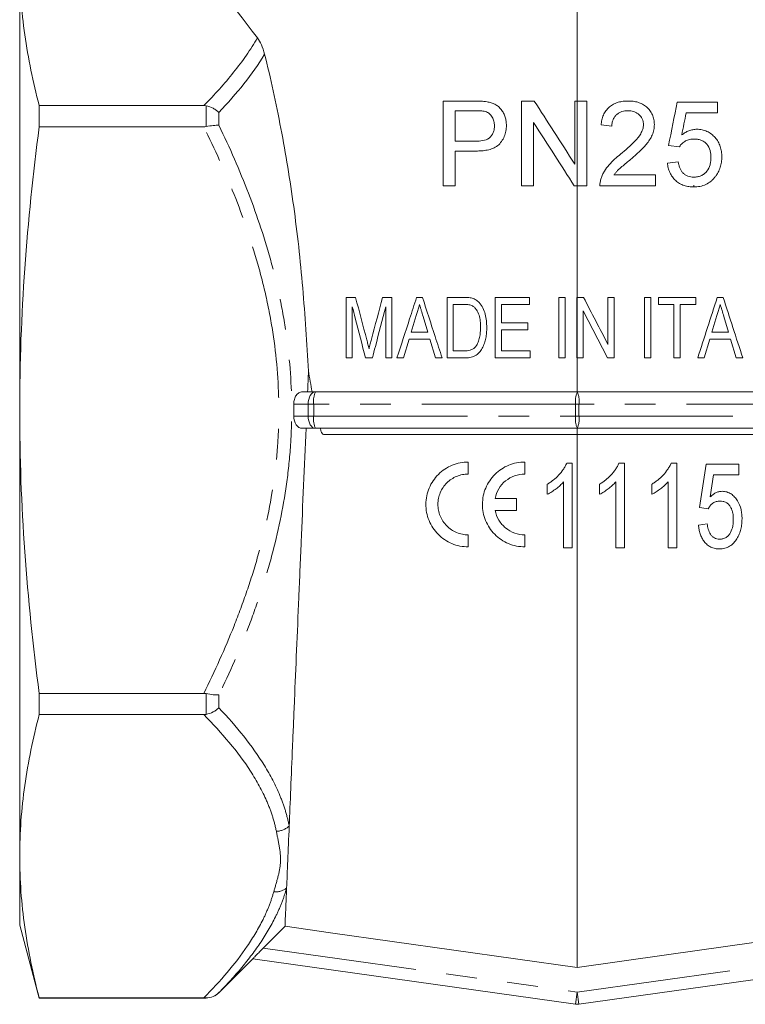
# Model space of a CAD drawing. Units: millimetres. Extents: x 180 to 227, y 87 to 283.
# Drawn here: x 180 to 210, y 156 to 197 of the extents above; entities that cross this region are included whole.
import ezdxf

# ---------------------------------------------------------------- set-up
doc = ezdxf.new("R2010")
doc.units = ezdxf.units.MM
doc.linetypes.add('PHANTOM', pattern=[12.7, 6.35, -1.27, 1.27, -1.27, 1.27, -1.27])

msp = doc.modelspace()

# ---------------------------------------------------------------- linework, layer by layer
at = {"color": 7, "linetype": 'Continuous', "lineweight": 15}
for p, q in [((180.409, 180.625), (180.409, 199.028)), ((197.883, 193.375), (199.169, 193.375)), ((201.114, 193.375), (201.635, 193.375)), ((203.312, 193.375), (203.409, 193.375)), ((203.409, 193.375), (203.806, 193.375)), ((207.53, 193.331), (209.19, 193.331)), ((209.19, 193.331), (209.19, 192.882)), ((181.213, 193.187), (181.213, 192.309)), ((188.003, 193.187), (181.213, 193.187)), ((199.212, 192.972), (198.376, 192.972)), ((209.19, 192.882), (207.897, 192.882)), ((181.213, 192.309), (188.003, 192.309)), ((204.838, 192.343), (204.389, 192.388)), ((198.376, 191.715), (199.221, 191.715)), ((199.234, 191.311), (198.376, 191.311)), ((207.62, 191.491), (207.171, 191.536)), ((207.126, 190.818), (207.575, 190.863)), ((204.921, 190.324), (206.633, 190.324)), ((206.633, 190.324), (206.633, 189.875)), ((198.376, 189.875), (197.883, 189.875)), ((201.607, 189.875), (201.114, 189.875)), ((203.409, 189.875), (203.284, 189.875)), ((203.806, 189.875), (203.409, 189.875)), ((206.633, 189.875), (204.344, 189.875)), ((208.221, 189.898), (208.217, 189.843)), ((193.872, 185.276), (194.265, 185.276)), ((195.376, 185.276), (195.763, 185.276)), ((196.781, 185.276), (197.022, 185.276)), ((198.039, 185.276), (198.72, 185.276)), ((200.026, 185.276), (201.437, 185.276)), ((201.437, 185.276), (201.437, 184.988)), ((202.654, 185.276), (202.911, 185.276)), ((203.392, 185.276), (203.409, 185.276)), ((203.409, 185.276), (203.665, 185.276)), ((204.674, 185.276), (204.93, 185.276)), ((206.18, 185.276), (206.437, 185.276)), ((206.757, 184.988), (206.757, 185.276)), ((206.757, 185.276), (208.296, 185.276)), ((208.296, 185.276), (208.296, 184.988)), ((209.184, 185.276), (209.426, 185.276)), ((198.718, 184.988), (198.296, 184.988)), ((201.437, 184.988), (200.283, 184.988)), ((200.283, 184.988), (200.283, 184.219)), ((207.398, 184.988), (206.757, 184.988)), ((208.296, 184.988), (207.654, 184.988)), ((196.763, 184.523), (196.558, 183.834)), ((197.244, 183.834), (197.049, 184.49)), ((204.657, 182.776), (203.648, 184.715)), ((209.167, 184.523), (208.962, 183.834)), ((209.648, 183.834), (209.453, 184.49)), ((200.283, 184.219), (201.372, 184.219)), ((201.372, 184.219), (201.372, 183.93)), ((196.558, 183.834), (197.244, 183.834)), ((201.372, 183.93), (200.283, 183.93)), ((200.283, 183.93), (200.283, 183.065)), ((208.962, 183.834), (209.648, 183.834)), ((196.473, 183.545), (196.244, 182.776)), ((197.33, 183.545), (196.473, 183.545)), ((197.558, 182.776), (197.33, 183.545)), ((208.876, 183.545), (208.648, 182.776)), ((209.734, 183.545), (208.876, 183.545)), ((209.962, 182.776), (209.734, 183.545)), ((194.129, 182.776), (193.872, 182.776)), ((194.957, 182.776), (194.675, 182.776)), ((195.763, 182.776), (195.507, 182.776)), ((196.244, 182.776), (195.971, 182.776)), ((197.832, 182.776), (197.558, 182.776)), ((198.753, 182.776), (198.039, 182.776)), ((198.296, 183.065), (198.725, 183.065)), ((201.469, 182.776), (200.026, 182.776)), ((200.283, 183.065), (201.469, 183.065)), ((201.469, 183.065), (201.469, 182.776)), ((202.911, 182.776), (202.654, 182.776)), ((203.409, 182.776), (203.392, 182.776)), ((203.409, 181.375), (203.409, 182.776)), ((203.648, 182.776), (203.409, 182.776)), ((204.93, 182.776), (204.657, 182.776)), ((206.437, 182.776), (206.18, 182.776)), ((207.654, 182.776), (207.398, 182.776)), ((208.648, 182.776), (208.375, 182.776)), ((210.236, 182.776), (209.962, 182.776)), ((192.064, 181.375), (192.606, 181.375)), ((192.606, 181.375), (203.409, 181.375)), ((203.409, 181.375), (214.191, 181.375)), ((180.409, 162.222), (180.409, 180.625)), ((192.606, 179.875), (192.064, 179.875)), ((203.409, 179.875), (192.606, 179.875)), ((192.934, 179.625), (203.409, 179.625)), ((214.191, 179.875), (203.409, 179.875)), ((203.409, 179.625), (203.409, 179.875)), ((203.409, 179.625), (213.884, 179.625)), ((203.409, 157.638), (203.409, 179.625)), ((198.914, 177.988), (198.914, 178.484)), ((201.247, 177.988), (201.247, 178.484)), ((202.973, 178.442), (203.204, 178.442)), ((203.204, 178.442), (203.204, 174.942)), ((205.127, 178.442), (205.358, 178.442)), ((205.358, 178.442), (205.358, 174.942)), ((207.28, 178.442), (207.512, 178.442)), ((207.512, 178.442), (207.512, 174.942)), ((208.454, 176.603), (208.723, 178.397)), ((208.723, 178.397), (210.07, 178.397)), ((210.07, 178.397), (210.07, 177.949)), ((209.021, 177.949), (208.889, 177.042)), ((210.07, 177.949), (209.021, 177.949)), ((202.172, 177.154), (202.172, 177.567)), ((202.845, 174.942), (202.845, 177.67)), ((204.326, 177.154), (204.326, 177.567)), ((204.999, 174.942), (204.999, 177.67)), ((206.48, 177.154), (206.48, 177.567)), ((207.153, 174.942), (207.153, 177.67)), ((200.9, 176.982), (200.018, 176.982)), ((200.9, 176.486), (200.9, 176.982)), ((200.018, 176.486), (200.9, 176.486)), ((208.409, 175.885), (208.768, 175.929)), ((198.914, 174.984), (198.914, 175.48)), ((201.247, 174.984), (201.247, 175.48)), ((203.204, 174.942), (202.845, 174.942)), ((205.358, 174.942), (204.999, 174.942)), ((207.512, 174.942), (207.153, 174.942)), ((181.213, 168.942), (181.213, 168.064)), ((188.003, 168.942), (181.213, 168.942)), ((181.213, 168.064), (188.003, 168.064)), ((180.409, 159.375), (180.409, 162.222)), ((180.409, 159.375), (181.213, 156.375)), ((191.354, 159.333), (190.457, 158.436)), ((188.629, 156.595), (190.025, 157.991)), ((203.34, 156.12), (190.024, 157.992)), ((216.794, 157.992), (203.479, 156.12)), ((188.003, 156.381), (181.213, 156.381)), ((181.213, 156.381), (181.213, 156.375)), ((181.213, 156.375), (188.099, 156.375))]:
    msp.add_line(p, q, dxfattribs=at)
at = {"color": 8, "linetype": 'PHANTOM', "lineweight": 0}
for p, q in [((188.099, 192.319), (188.099, 193.177)), ((188.629, 192.905), (188.629, 192.374)), ((192.307, 180.875), (191.714, 180.875)), ((192.307, 180.375), (192.307, 180.875)), ((192.307, 180.875), (192.536, 180.875)), ((203.34, 180.875), (192.536, 180.875)), ((192.536, 180.875), (192.536, 180.375)), ((203.34, 180.375), (203.34, 180.875)), ((203.34, 180.875), (203.479, 180.875)), ((203.479, 180.875), (203.479, 180.375)), ((214.261, 180.875), (203.479, 180.875)), ((191.714, 180.375), (192.307, 180.375)), ((192.536, 180.375), (192.307, 180.375)), ((192.536, 180.375), (203.34, 180.375)), ((203.479, 180.375), (203.34, 180.375)), ((203.479, 180.375), (214.261, 180.375)), ((188.099, 168.074), (188.099, 168.932)), ((188.629, 168.877), (188.629, 168.345)), ((190.457, 158.436), (203.409, 156.616)), ((203.409, 156.616), (216.362, 158.436)), ((188.099, 156.375), (188.099, 156.38)), ((188.629, 156.597), (188.629, 156.595)), ((203.409, 156.616), (203.34, 156.12)), ((203.479, 156.12), (203.409, 156.616))]:
    msp.add_line(p, q, dxfattribs=at)
at = {"color": 8, "linetype": 'PHANTOM', "lineweight": 0, "flags": 128}
for points in [[(192.606, 181.375), (192.548, 181.366), (192.491, 181.337), (192.44, 181.291), (192.394, 181.229), (192.357, 181.153), (192.329, 181.067), (192.312, 180.973), (192.307, 180.875)], [(192.307, 180.375), (192.312, 180.278), (192.329, 180.184), (192.357, 180.098), (192.394, 180.022), (192.44, 179.96), (192.491, 179.913), (192.548, 179.885), (192.606, 179.875)]]:
    msp.add_lwpolyline(points, dxfattribs=at)
at = {"color": 7, "linetype": 'Continuous', "lineweight": 15, "flags": 128}
for points in [[(203.409, 157.638), (193.232, 159.069), (191.354, 159.333)], [(215.464, 159.333), (207.088, 158.155), (203.409, 157.638)]]:
    msp.add_lwpolyline(points, dxfattribs=at)
at = {"color": 8, "linetype": 'PHANTOM', "lineweight": 0}
for centre, radius, start, end in [((193.487, 180.998), 0.958, 156.8041, 187.3496), ((204.29, 180.998), 0.958, 156.8041, 187.3496), ((202.529, 180.998), 0.958, 352.6504, 23.1959), ((193.487, 180.253), 0.958, 172.6504, 203.1959), ((204.29, 180.253), 0.958, 172.6504, 203.1959), ((202.529, 180.253), 0.958, 336.8041, 7.3496), ((190.958, 164.095), 0.845, 272.5809, 312.2977), ((190.956, 161.501), 0.751, 264.9048, 308.1309)]:
    msp.add_arc(centre, radius, start, end, dxfattribs=at)
at = {"color": 7, "linetype": 'Continuous', "lineweight": 15}
for centre, radius, start, end in [((188.099, 157.125), 0.75, 270, 315), ((203.409, 156.616), 0.5, 262, 278)]:
    msp.add_arc(centre, radius, start, end, dxfattribs=at)
for points in [[(183.643, 204.73), (185.815, 201.81), (188.002, 198.893), (190.212, 195.981)], [(203.409, 193.375), (203.409, 195.972), (203.409, 198.568), (203.409, 201.165)], [(203.409, 189.875), (203.409, 191.042), (203.409, 192.209), (203.409, 193.375)], [(203.806, 193.375), (203.806, 192.209), (203.806, 191.042), (203.806, 189.875)], [(207.171, 191.536), (207.291, 192.134), (207.411, 192.732), (207.53, 193.331)], [(188.099, 193.177), (188.067, 193.184), (188.035, 193.187), (188.003, 193.187)], [(198.376, 192.972), (198.376, 192.553), (198.376, 192.134), (198.376, 191.715)], [(207.897, 192.882), (207.838, 192.58), (207.778, 192.277), (207.719, 191.975)], [(188.003, 192.309), (188.035, 192.309), (188.067, 192.312), (188.099, 192.319)], [(198.376, 191.311), (198.376, 190.833), (198.376, 190.354), (198.376, 189.875)], [(203.409, 185.276), (203.409, 186.809), (203.409, 188.342), (203.409, 189.875)], [(194.265, 185.276), (194.418, 184.691), (194.572, 184.107), (194.725, 183.522)], [(194.92, 183.552), (195.072, 184.127), (195.224, 184.701), (195.376, 185.276)], [(203.409, 182.776), (203.409, 183.61), (203.409, 184.443), (203.409, 185.276)], [(203.665, 185.276), (204.001, 184.63), (204.338, 183.984), (204.674, 183.338)], [(204.674, 183.338), (204.674, 183.984), (204.674, 184.63), (204.674, 185.276)], [(204.93, 185.276), (204.93, 184.443), (204.93, 183.61), (204.93, 182.776)], [(206.18, 182.776), (206.18, 183.61), (206.18, 184.443), (206.18, 185.276)], [(206.437, 185.276), (206.437, 184.443), (206.437, 183.61), (206.437, 182.776)], [(208.375, 182.776), (208.645, 183.61), (208.915, 184.443), (209.184, 185.276)], [(209.426, 185.276), (209.696, 184.443), (209.966, 183.61), (210.236, 182.776)], [(207.398, 182.776), (207.398, 183.513), (207.398, 184.251), (207.398, 184.988)], [(207.654, 184.988), (207.654, 184.251), (207.654, 183.513), (207.654, 182.776)], [(203.648, 184.715), (203.648, 184.069), (203.648, 183.422), (203.648, 182.776)], [(192.321, 182.236), (192.367, 181.95), (192.416, 181.663), (192.471, 181.375)], [(191.714, 180.875), (191.715, 180.709), (191.715, 180.542), (191.714, 180.375)], [(208.813, 176.558), (208.693, 176.573), (208.574, 176.588), (208.454, 176.603)], [(188.099, 168.932), (188.067, 168.939), (188.035, 168.942), (188.003, 168.942)], [(188.003, 168.064), (188.035, 168.064), (188.067, 168.067), (188.099, 168.074)], [(188.099, 156.38), (188.067, 156.381), (188.035, 156.381), (188.003, 156.381)]]:
    msp.add_open_spline(points, degree=3, dxfattribs=at)
for points, knots in [([(180.409, 199.028), (180.409, 198.055), (180.482, 197.081), (180.759, 195.134), (180.962, 194.16), (181.213, 193.187)], [0, 0, 0, 0, 0.5, 0.5, 1, 1, 1, 1]), ([(190.212, 195.981), (190.272, 195.901), (190.328, 195.804), (190.43, 195.579), (190.476, 195.449), (190.513, 195.302)], [0, 0, 0, 0, 0.5, 0.5, 1, 1, 1, 1]), ([(190.513, 195.302), (190.635, 194.809), (190.753, 194.307), (190.978, 193.282), (191.084, 192.764), (191.385, 191.192), (191.56, 190.121), (191.786, 188.478), (191.855, 187.925), (191.979, 186.805), (192.035, 186.238), (192.132, 185.099), (192.171, 184.529), (192.253, 183.385), (192.292, 182.811), (192.321, 182.236)], [0, 0, 0, 0, 0.125, 0.125, 0.25, 0.25, 0.5, 0.5, 0.625, 0.625, 0.75, 0.75, 0.875, 0.875, 1, 1, 1, 1]), ([(197.883, 189.875), (197.883, 190.374), (197.883, 190.873), (197.883, 191.371), (197.883, 192.039), (197.883, 192.707), (197.883, 193.375)], [0, 0, 0, 0, 0.002993283, 0.002993283, 0.002993283, 0.007002566, 0.007002566, 0.007002566, 0.007002566]), ([(199.169, 193.375), (199.255, 193.375), (199.342, 193.374), (199.472, 193.367), (199.515, 193.365), (199.602, 193.356), (199.645, 193.349), (199.687, 193.342)], [0, 0, 0, 0, 0.5, 0.5, 0.75, 0.75, 1, 1, 1, 1]), ([(199.687, 193.342), (199.744, 193.332), (199.8, 193.32), (199.908, 193.286), (199.961, 193.265), (200.063, 193.212), (200.112, 193.18), (200.2, 193.107), (200.24, 193.065), (200.311, 192.973), (200.341, 192.924), (200.394, 192.821), (200.417, 192.767), (200.452, 192.657), (200.465, 192.601), (200.482, 192.486), (200.484, 192.427), (200.485, 192.369)], [0, 0, 0, 0, 0.125, 0.125, 0.25, 0.25, 0.375, 0.375, 0.5, 0.5, 0.625, 0.625, 0.75, 0.75, 0.875, 0.875, 1, 1, 1, 1]), ([(201.114, 189.875), (201.114, 190.374), (201.114, 190.873), (201.114, 191.371), (201.114, 192.039), (201.114, 192.707), (201.114, 193.375)], [0, 0, 0, 0, 0.002993283, 0.002993283, 0.002993283, 0.007002566, 0.007002566, 0.007002566, 0.007002566]), ([(201.635, 193.375), (201.904, 192.956), (202.174, 192.537), (202.443, 192.118), (202.733, 191.666), (203.022, 191.215), (203.312, 190.764)], [0, 0, 0, 0, 0.002993283, 0.002993283, 0.002993283, 0.006216392, 0.006216392, 0.006216392, 0.006216392]), ([(203.312, 190.764), (203.312, 191.262), (203.312, 191.761), (203.312, 192.26), (203.312, 192.632), (203.312, 193.004), (203.312, 193.375)], [0, 0, 0, 0, 0.002993283, 0.002993283, 0.002993283, 0.005225241, 0.005225241, 0.005225241, 0.005225241]), ([(204.389, 192.388), (204.397, 192.458), (204.406, 192.527), (204.438, 192.662), (204.459, 192.728), (204.514, 192.857), (204.549, 192.918), (204.631, 193.031), (204.68, 193.083), (204.839, 193.219), (204.966, 193.283), (205.165, 193.341), (205.233, 193.354), (205.372, 193.371), (205.441, 193.374), (205.511, 193.375)], [0, 0, 0, 0, 0.125, 0.125, 0.25, 0.25, 0.375, 0.375, 0.5, 0.5, 0.75, 0.75, 0.875, 0.875, 1, 1, 1, 1]), ([(205.511, 193.375), (205.579, 193.374), (205.646, 193.372), (205.778, 193.354), (205.844, 193.341), (205.973, 193.302), (206.036, 193.276), (206.155, 193.212), (206.211, 193.175), (206.314, 193.085), (206.361, 193.036), (206.443, 192.928), (206.478, 192.869), (206.535, 192.745), (206.555, 192.68), (206.575, 192.58), (206.58, 192.546), (206.587, 192.478), (206.587, 192.444), (206.588, 192.409)], [0, 0, 0, 0, 0.125, 0.125, 0.25, 0.25, 0.375, 0.375, 0.5, 0.5, 0.625, 0.625, 0.75, 0.75, 0.875, 0.875, 0.9375, 0.9375, 1, 1, 1, 1]), ([(188.099, 193.177), (188.199, 193.156), (188.297, 193.12), (188.433, 193.05), (188.476, 193.025), (188.556, 192.968), (188.595, 192.937), (188.629, 192.905)], [0, 0, 0, 0, 0.5, 0.5, 0.75, 0.75, 1, 1, 1, 1]), ([(199.615, 192.941), (199.549, 192.957), (199.482, 192.963), (199.347, 192.971), (199.28, 192.971), (199.212, 192.972)], [0, 0, 0, 0, 0.5, 0.5, 1, 1, 1, 1]), ([(199.992, 192.355), (199.991, 192.387), (199.99, 192.418), (199.984, 192.48), (199.978, 192.51), (199.956, 192.601), (199.933, 192.66), (199.868, 192.767), (199.828, 192.815), (199.756, 192.874), (199.73, 192.892), (199.674, 192.92), (199.645, 192.931), (199.615, 192.941)], [0, 0, 0, 0, 0.125, 0.125, 0.25, 0.25, 0.5, 0.5, 0.75, 0.75, 0.875, 0.875, 1, 1, 1, 1]), ([(205.501, 192.972), (205.459, 192.971), (205.416, 192.969), (205.332, 192.958), (205.291, 192.949), (205.21, 192.924), (205.17, 192.907), (205.095, 192.865), (205.06, 192.84), (204.995, 192.782), (204.966, 192.75), (204.917, 192.679), (204.898, 192.64), (204.867, 192.559), (204.855, 192.517), (204.841, 192.431), (204.839, 192.387), (204.838, 192.343)], [0, 0, 0, 0, 0.125, 0.125, 0.25, 0.25, 0.375, 0.375, 0.5, 0.5, 0.625, 0.625, 0.75, 0.75, 0.875, 0.875, 1, 1, 1, 1]), ([(206.139, 192.405), (206.139, 192.425), (206.138, 192.445), (206.134, 192.485), (206.131, 192.504), (206.119, 192.562), (206.107, 192.601), (206.056, 192.709), (206.004, 192.772), (205.914, 192.85), (205.881, 192.872), (205.811, 192.911), (205.775, 192.927), (205.699, 192.95), (205.66, 192.958), (205.581, 192.969), (205.541, 192.971), (205.501, 192.972)], [0, 0, 0, 0, 0.0625, 0.0625, 0.125, 0.125, 0.25, 0.25, 0.5, 0.5, 0.625, 0.625, 0.75, 0.75, 0.875, 0.875, 1, 1, 1, 1]), ([(180.409, 180.625), (180.409, 182.577), (180.483, 184.526), (180.759, 188.42), (180.962, 190.365), (181.213, 192.309)], [0, 0, 0, 0, 0.5, 0.5, 1, 1, 1, 1]), ([(188.099, 192.319), (188.199, 192.341), (188.297, 192.356), (188.433, 192.37), (188.476, 192.373), (188.556, 192.376), (188.595, 192.376), (188.629, 192.374)], [0, 0, 0, 0, 0.5, 0.5, 0.75, 0.75, 1, 1, 1, 1]), ([(199.221, 191.715), (199.316, 191.717), (199.412, 191.721), (199.599, 191.758), (199.693, 191.789), (199.849, 191.902), (199.907, 191.983), (199.96, 192.117), (199.973, 192.164), (199.988, 192.259), (199.991, 192.307), (199.992, 192.355)], [0, 0, 0, 0, 0.25, 0.25, 0.5, 0.5, 0.75, 0.75, 0.875, 0.875, 1, 1, 1, 1]), ([(200.485, 192.369), (200.485, 192.33), (200.484, 192.291), (200.477, 192.213), (200.472, 192.174), (200.451, 192.059), (200.428, 191.982), (200.368, 191.838), (200.329, 191.77), (200.238, 191.642), (200.187, 191.583), (200.064, 191.486), (199.994, 191.449), (199.85, 191.391), (199.774, 191.369), (199.621, 191.337), (199.544, 191.327), (199.39, 191.314), (199.312, 191.313), (199.234, 191.311)], [0, 0, 0, 0, 0.0625, 0.0625, 0.125, 0.125, 0.25, 0.25, 0.375, 0.375, 0.5, 0.5, 0.625, 0.625, 0.75, 0.75, 0.875, 0.875, 1, 1, 1, 1]), ([(203.284, 189.875), (203.015, 190.295), (202.746, 190.714), (202.477, 191.133), (202.187, 191.584), (201.897, 192.036), (201.607, 192.487)], [0, 0, 0, 0, 0.002993283, 0.002993283, 0.002993283, 0.00621627, 0.00621627, 0.00621627, 0.00621627]), ([(201.607, 192.487), (201.607, 191.988), (201.607, 191.49), (201.607, 190.991), (201.607, 190.619), (201.607, 190.247), (201.607, 189.875)], [0, 0, 0, 0, 0.002993283, 0.002993283, 0.002993283, 0.005225304, 0.005225304, 0.005225304, 0.005225304]), ([(205.198, 191.184), (205.4, 191.354), (205.599, 191.527), (205.873, 191.814), (205.96, 191.913), (206.059, 192.084), (206.088, 192.145), (206.118, 192.24), (206.125, 192.272), (206.137, 192.338), (206.138, 192.372), (206.139, 192.405)], [0, 0, 0, 0, 0.5, 0.5, 0.75, 0.75, 0.875, 0.875, 0.9375, 0.9375, 1, 1, 1, 1]), ([(206.588, 192.409), (206.587, 192.372), (206.586, 192.334), (206.579, 192.26), (206.573, 192.223), (206.549, 192.114), (206.527, 192.042), (206.44, 191.834), (206.356, 191.709), (206.215, 191.535), (206.165, 191.479), (206.061, 191.373), (206.007, 191.321), (205.898, 191.219), (205.843, 191.169), (205.73, 191.07), (205.674, 191.022), (205.617, 190.973)], [0, 0, 0, 0, 0.0625, 0.0625, 0.125, 0.125, 0.25, 0.25, 0.5, 0.5, 0.625, 0.625, 0.75, 0.75, 0.875, 0.875, 1, 1, 1, 1]), ([(207.719, 191.975), (207.764, 192.009), (207.81, 192.043), (207.908, 192.1), (207.959, 192.125), (208.065, 192.167), (208.119, 192.182), (208.202, 192.198), (208.23, 192.202), (208.286, 192.207), (208.315, 192.208), (208.343, 192.209)], [0, 0, 0, 0, 0.25, 0.25, 0.5, 0.5, 0.75, 0.75, 0.875, 0.875, 1, 1, 1, 1]), ([(208.343, 192.209), (208.379, 192.208), (208.414, 192.207), (208.485, 192.201), (208.52, 192.195), (208.624, 192.174), (208.693, 192.152), (208.822, 192.093), (208.882, 192.056), (208.995, 191.97), (209.047, 191.921), (209.141, 191.814), (209.184, 191.756), (209.255, 191.632), (209.284, 191.567), (209.328, 191.431), (209.345, 191.361), (209.366, 191.219), (209.368, 191.147), (209.37, 191.076)], [0, 0, 0, 0, 0.0625, 0.0625, 0.125, 0.125, 0.25, 0.25, 0.375, 0.375, 0.5, 0.5, 0.625, 0.625, 0.75, 0.75, 0.875, 0.875, 1, 1, 1, 1]), ([(208.219, 191.805), (208.16, 191.803), (208.101, 191.8), (207.987, 191.777), (207.93, 191.758), (207.826, 191.702), (207.779, 191.667), (207.712, 191.607), (207.692, 191.586), (207.654, 191.54), (207.637, 191.515), (207.62, 191.491)], [0, 0, 0, 0, 0.25, 0.25, 0.5, 0.5, 0.75, 0.75, 0.875, 0.875, 1, 1, 1, 1]), ([(208.921, 191.049), (208.92, 191.098), (208.919, 191.148), (208.907, 191.244), (208.897, 191.292), (208.857, 191.434), (208.81, 191.524), (208.715, 191.636), (208.678, 191.668), (208.597, 191.722), (208.553, 191.745), (208.461, 191.777), (208.413, 191.788), (208.316, 191.802), (208.268, 191.804), (208.219, 191.805)], [0, 0, 0, 0, 0.125, 0.125, 0.25, 0.25, 0.5, 0.5, 0.625, 0.625, 0.75, 0.75, 0.875, 0.875, 1, 1, 1, 1]), ([(204.391, 190.187), (204.41, 190.238), (204.429, 190.289), (204.474, 190.387), (204.5, 190.434), (204.583, 190.573), (204.647, 190.66), (204.79, 190.825), (204.868, 190.901), (205.029, 191.048), (205.113, 191.117), (205.198, 191.184)], [0, 0, 0, 0, 0.125, 0.125, 0.25, 0.25, 0.5, 0.5, 0.75, 0.75, 1, 1, 1, 1]), ([(205.617, 190.973), (205.555, 190.923), (205.494, 190.873), (205.372, 190.77), (205.31, 190.72), (205.19, 190.616), (205.129, 190.564), (205.045, 190.479), (205.018, 190.45), (204.968, 190.388), (204.944, 190.356), (204.921, 190.324)], [0, 0, 0, 0, 0.25, 0.25, 0.5, 0.5, 0.75, 0.75, 0.875, 0.875, 1, 1, 1, 1]), ([(208.217, 190.234), (208.267, 190.236), (208.317, 190.238), (208.416, 190.256), (208.465, 190.271), (208.558, 190.311), (208.601, 190.337), (208.682, 190.4), (208.717, 190.436), (208.811, 190.556), (208.856, 190.649), (208.897, 190.797), (208.906, 190.847), (208.919, 190.947), (208.92, 190.998), (208.921, 191.049)], [0, 0, 0, 0, 0.125, 0.125, 0.25, 0.25, 0.375, 0.375, 0.5, 0.5, 0.75, 0.75, 0.875, 0.875, 1, 1, 1, 1]), ([(209.37, 191.076), (209.368, 191.002), (209.365, 190.929), (209.344, 190.783), (209.328, 190.711), (209.283, 190.57), (209.254, 190.503), (209.204, 190.407), (209.186, 190.375), (209.146, 190.314), (209.124, 190.285), (209.102, 190.255)], [0, 0, 0, 0, 0.25, 0.25, 0.5, 0.5, 0.75, 0.75, 0.875, 0.875, 1, 1, 1, 1]), ([(208.214, 189.831), (208.146, 189.832), (208.079, 189.835), (207.946, 189.854), (207.881, 189.869), (207.753, 189.911), (207.69, 189.939), (207.573, 190.008), (207.518, 190.047), (207.417, 190.139), (207.371, 190.19), (207.291, 190.299), (207.256, 190.359), (207.199, 190.483), (207.177, 190.548), (207.152, 190.648), (207.145, 190.681), (207.134, 190.749), (207.13, 190.783), (207.126, 190.818)], [0, 0, 0, 0, 0.125, 0.125, 0.25, 0.25, 0.375, 0.375, 0.5, 0.5, 0.625, 0.625, 0.75, 0.75, 0.875, 0.875, 0.9375, 0.9375, 1, 1, 1, 1]), ([(207.575, 190.863), (207.582, 190.821), (207.59, 190.78), (207.61, 190.7), (207.622, 190.661), (207.652, 190.584), (207.671, 190.546), (207.714, 190.474), (207.739, 190.442), (207.795, 190.38), (207.827, 190.353), (207.896, 190.308), (207.933, 190.289), (208.011, 190.26), (208.051, 190.25), (208.133, 190.237), (208.175, 190.236), (208.217, 190.234)], [0, 0, 0, 0, 0.125, 0.125, 0.25, 0.25, 0.375, 0.375, 0.5, 0.5, 0.625, 0.625, 0.75, 0.75, 0.875, 0.875, 1, 1, 1, 1]), ([(204.344, 189.875), (204.344, 189.902), (204.344, 189.928), (204.347, 189.981), (204.35, 190.007), (204.358, 190.059), (204.363, 190.085), (204.375, 190.136), (204.383, 190.162), (204.391, 190.187)], [0, 0, 0, 0, 0.25, 0.25, 0.5, 0.5, 0.75, 0.75, 1, 1, 1, 1]), ([(209.102, 190.255), (209.075, 190.222), (209.048, 190.189), (208.99, 190.126), (208.959, 190.098), (208.86, 190.016), (208.787, 189.97), (208.633, 189.897), (208.553, 189.872), (208.427, 189.846), (208.384, 189.84), (208.299, 189.832), (208.257, 189.831), (208.214, 189.831)], [0, 0, 0, 0, 0.125, 0.125, 0.25, 0.25, 0.5, 0.5, 0.75, 0.75, 0.875, 0.875, 1, 1, 1, 1]), ([(193.872, 182.776), (193.872, 183.342), (193.872, 183.907), (193.872, 184.472), (193.872, 184.74), (193.872, 185.008), (193.872, 185.276)], [0, 0, 0, 0, 0.003393283, 0.003393283, 0.003393283, 0.0050022, 0.0050022, 0.0050022, 0.0050022]), ([(195.763, 185.276), (195.763, 184.711), (195.763, 184.146), (195.763, 183.58), (195.763, 183.312), (195.763, 183.044), (195.763, 182.776)], [0, 0, 0, 0, 0.003393283, 0.003393283, 0.003393283, 0.0050022, 0.0050022, 0.0050022, 0.0050022]), ([(195.971, 182.776), (196.145, 183.313), (196.318, 183.85), (196.492, 184.386), (196.588, 184.683), (196.684, 184.98), (196.781, 185.276)], [0, 0, 0, 0, 0.003393283, 0.003393283, 0.003393283, 0.005269195, 0.005269195, 0.005269195, 0.005269195]), ([(197.022, 185.276), (197.197, 184.738), (197.371, 184.2), (197.545, 183.662), (197.641, 183.367), (197.737, 183.072), (197.832, 182.776)], [0, 0, 0, 0, 0.003393283, 0.003393283, 0.003393283, 0.005256364, 0.005256364, 0.005256364, 0.005256364]), ([(198.039, 182.776), (198.039, 183.342), (198.039, 183.907), (198.039, 184.472), (198.039, 184.74), (198.039, 185.008), (198.039, 185.276)], [0, 0, 0, 0, 0.003393283, 0.003393283, 0.003393283, 0.0050022, 0.0050022, 0.0050022, 0.0050022]), ([(198.72, 185.276), (198.779, 185.276), (198.838, 185.275), (198.927, 185.267), (198.956, 185.264), (199.015, 185.255), (199.044, 185.248), (199.072, 185.24)], [0, 0, 0, 0, 0.5, 0.5, 0.75, 0.75, 1, 1, 1, 1]), ([(199.072, 185.24), (199.1, 185.231), (199.127, 185.222), (199.18, 185.2), (199.205, 185.186), (199.254, 185.156), (199.277, 185.139), (199.321, 185.102), (199.342, 185.082), (199.362, 185.061)], [0, 0, 0, 0, 0.25, 0.25, 0.5, 0.5, 0.75, 0.75, 1, 1, 1, 1]), ([(200.026, 182.776), (200.026, 183.342), (200.026, 183.907), (200.026, 184.472), (200.026, 184.74), (200.026, 185.008), (200.026, 185.276)], [0, 0, 0, 0, 0.003393283, 0.003393283, 0.003393283, 0.0050022, 0.0050022, 0.0050022, 0.0050022]), ([(202.654, 182.776), (202.654, 183.342), (202.654, 183.907), (202.654, 184.472), (202.654, 184.74), (202.654, 185.008), (202.654, 185.276)], [0, 0, 0, 0, 0.003393283, 0.003393283, 0.003393283, 0.0050022, 0.0050022, 0.0050022, 0.0050022]), ([(202.911, 185.276), (202.911, 184.711), (202.911, 184.146), (202.911, 183.58), (202.911, 183.312), (202.911, 183.044), (202.911, 182.776)], [0, 0, 0, 0, 0.003393283, 0.003393283, 0.003393283, 0.0050022, 0.0050022, 0.0050022, 0.0050022]), ([(203.392, 182.776), (203.392, 183.342), (203.392, 183.907), (203.392, 184.472), (203.392, 184.74), (203.392, 185.008), (203.392, 185.276)], [0, 0, 0, 0, 0.003393283, 0.003393283, 0.003393283, 0.0050022, 0.0050022, 0.0050022, 0.0050022]), ([(194.675, 182.776), (194.533, 183.324), (194.392, 183.871), (194.251, 184.419), (194.21, 184.577), (194.169, 184.734), (194.129, 184.892)], [0, 0, 0, 0, 0.003393283, 0.003393283, 0.003393283, 0.00436945, 0.00436945, 0.00436945, 0.00436945]), ([(194.129, 184.892), (194.129, 184.326), (194.129, 183.761), (194.129, 183.196), (194.129, 183.056), (194.129, 182.916), (194.129, 182.776)], [0, 0, 0, 0, 0.003393283, 0.003393283, 0.003393283, 0.004232635, 0.004232635, 0.004232635, 0.004232635]), ([(195.507, 184.892), (195.365, 184.345), (195.223, 183.799), (195.081, 183.253), (195.039, 183.094), (194.998, 182.935), (194.957, 182.776)], [0, 0, 0, 0, 0.003393283, 0.003393283, 0.003393283, 0.004380604, 0.004380604, 0.004380604, 0.004380604]), ([(195.507, 182.776), (195.507, 183.342), (195.507, 183.907), (195.507, 184.472), (195.507, 184.612), (195.507, 184.752), (195.507, 184.892)], [0, 0, 0, 0, 0.003393283, 0.003393283, 0.003393283, 0.004232635, 0.004232635, 0.004232635, 0.004232635]), ([(196.901, 184.988), (196.89, 184.949), (196.878, 184.91), (196.867, 184.871), (196.85, 184.813), (196.832, 184.755), (196.815, 184.697), (196.798, 184.639), (196.78, 184.581), (196.763, 184.523)], [0, 0, 0, 0, 0.0002432371, 0.0002432371, 0.0002432371, 0.000608093, 0.000608093, 0.000608093, 0.000972949, 0.000972949, 0.000972949, 0.000972949]), ([(197.049, 184.49), (197.024, 184.573), (196.999, 184.656), (196.975, 184.739), (196.963, 184.78), (196.951, 184.822), (196.938, 184.863), (196.925, 184.905), (196.913, 184.946), (196.901, 184.988)], [0, 0, 0, 0, 0.000519293, 0.000519293, 0.000519293, 0.000778937, 0.000778937, 0.000778937, 0.00103858, 0.00103858, 0.00103858, 0.00103858]), ([(198.296, 184.988), (198.296, 184.422), (198.296, 183.857), (198.296, 183.292), (198.296, 183.216), (198.296, 183.14), (198.296, 183.065)], [0, 0, 0, 0, 0.003393283, 0.003393283, 0.003393283, 0.003847846, 0.003847846, 0.003847846, 0.003847846]), ([(199.062, 184.936), (199.035, 184.948), (199.008, 184.958), (198.951, 184.971), (198.922, 184.975), (198.835, 184.986), (198.776, 184.987), (198.718, 184.988)], [0, 0, 0, 0, 0.25, 0.25, 0.5, 0.5, 1, 1, 1, 1]), ([(199.417, 184.045), (199.417, 184.129), (199.414, 184.213), (199.396, 184.38), (199.381, 184.463), (199.332, 184.622), (199.294, 184.699), (199.223, 184.803), (199.196, 184.836), (199.15, 184.879), (199.134, 184.892), (199.1, 184.916), (199.081, 184.926), (199.062, 184.936)], [0, 0, 0, 0, 0.25, 0.25, 0.5, 0.5, 0.75, 0.75, 0.875, 0.875, 0.9375, 0.9375, 1, 1, 1, 1]), ([(199.362, 185.061), (199.424, 184.994), (199.476, 184.919), (199.557, 184.756), (199.588, 184.669), (199.634, 184.494), (199.649, 184.404), (199.669, 184.223), (199.672, 184.131), (199.674, 184.04)], [0, 0, 0, 0, 0.25, 0.25, 0.5, 0.5, 0.75, 0.75, 1, 1, 1, 1]), ([(209.305, 184.988), (209.294, 184.949), (209.282, 184.91), (209.271, 184.871), (209.253, 184.813), (209.236, 184.755), (209.219, 184.697), (209.202, 184.639), (209.184, 184.581), (209.167, 184.523)], [0, 0, 0, 0, 0.0002426879, 0.0002426879, 0.0002426879, 0.0006067198, 0.0006067198, 0.0006067198, 0.000970752, 0.000970752, 0.000970752, 0.000970752]), ([(209.453, 184.49), (209.428, 184.573), (209.403, 184.656), (209.379, 184.739), (209.366, 184.78), (209.355, 184.822), (209.342, 184.863), (209.329, 184.905), (209.317, 184.946), (209.305, 184.988)], [0, 0, 0, 0, 0.000520468, 0.000520468, 0.000520468, 0.000780699, 0.000780699, 0.000780699, 0.001040929, 0.001040929, 0.001040929, 0.001040929]), ([(199.674, 184.04), (199.673, 183.965), (199.671, 183.891), (199.659, 183.743), (199.649, 183.67), (199.62, 183.525), (199.602, 183.453), (199.554, 183.311), (199.526, 183.242), (199.453, 183.112), (199.411, 183.05), (199.31, 182.942), (199.249, 182.896), (199.117, 182.831), (199.045, 182.809), (198.937, 182.788), (198.9, 182.783), (198.827, 182.777), (198.79, 182.777), (198.753, 182.776)], [0, 0, 0, 0, 0.125, 0.125, 0.25, 0.25, 0.375, 0.375, 0.5, 0.5, 0.625, 0.625, 0.75, 0.75, 0.875, 0.875, 0.9375, 0.9375, 1, 1, 1, 1]), ([(199.217, 183.241), (199.238, 183.27), (199.258, 183.299), (199.292, 183.359), (199.306, 183.391), (199.345, 183.488), (199.365, 183.556), (199.394, 183.693), (199.404, 183.763), (199.415, 183.904), (199.416, 183.975), (199.417, 184.045)], [0, 0, 0, 0, 0.125, 0.125, 0.25, 0.25, 0.5, 0.5, 0.75, 0.75, 1, 1, 1, 1]), ([(194.725, 183.522), (194.733, 183.491), (194.741, 183.461), (194.749, 183.43), (194.757, 183.4), (194.765, 183.369), (194.773, 183.339), (194.788, 183.277), (194.803, 183.216), (194.818, 183.155)], [0, 0, 0, 0, 0.0001893217, 0.0001893217, 0.0001893217, 0.0003786473, 0.0003786473, 0.0003786473, 0.0007572291, 0.0007572291, 0.0007572291, 0.0007572291]), ([(194.818, 183.155), (194.834, 183.221), (194.85, 183.288), (194.868, 183.354), (194.877, 183.387), (194.885, 183.42), (194.894, 183.453), (194.902, 183.486), (194.911, 183.519), (194.92, 183.552)], [0, 0, 0, 0, 0.000410743, 0.000410743, 0.000410743, 0.000616134, 0.000616134, 0.000616134, 0.0008215257, 0.0008215257, 0.0008215257, 0.0008215257]), ([(198.725, 183.065), (198.815, 183.066), (198.906, 183.071), (199.036, 183.108), (199.078, 183.127), (199.134, 183.163), (199.153, 183.177), (199.187, 183.207), (199.202, 183.224), (199.217, 183.241)], [0, 0, 0, 0, 0.5, 0.5, 0.75, 0.75, 0.875, 0.875, 1, 1, 1, 1]), ([(192.284, 181.375), (192.29, 181.519), (192.297, 181.663), (192.309, 181.95), (192.315, 182.094), (192.321, 182.236)], [0, 0, 0, 0, 0.5, 0.5, 1, 1, 1, 1]), ([(191.714, 180.875), (191.713, 180.942), (191.722, 181.007), (191.757, 181.128), (191.782, 181.184), (191.847, 181.276), (191.886, 181.313), (191.971, 181.362), (192.017, 181.375), (192.064, 181.375)], [0, 0, 0, 0, 0.25, 0.25, 0.5, 0.5, 0.75, 0.75, 1, 1, 1, 1]), ([(181.213, 168.942), (180.963, 170.884), (180.759, 172.837), (180.482, 176.735), (180.409, 178.681), (180.409, 180.625)], [0, 0, 0, 0, 0.5, 0.5, 1, 1, 1, 1]), ([(192.064, 179.875), (192.017, 179.875), (191.971, 179.888), (191.886, 179.938), (191.847, 179.975), (191.75, 180.113), (191.713, 180.243), (191.714, 180.375)], [0, 0, 0, 0, 0.25, 0.25, 0.5, 0.5, 1, 1, 1, 1]), ([(191.526, 163.47), (191.566, 164.434), (191.612, 165.527), (191.676, 167.047), (191.689, 167.359), (191.716, 167.999), (191.729, 168.327), (191.772, 169.331), (191.801, 170.019), (191.86, 171.431), (191.891, 172.156), (191.938, 173.271), (191.954, 173.647), (191.986, 174.409), (192.003, 174.796), (192.085, 176.732), (192.152, 178.297), (192.22, 179.875)], [0, 0, 0, 0, 0.25, 0.25, 0.3125, 0.3125, 0.375, 0.375, 0.5, 0.5, 0.625, 0.625, 0.6875, 0.6875, 0.75, 0.75, 1, 1, 1, 1]), ([(192.803, 179.875), (192.818, 179.829), (192.832, 179.782), (192.86, 179.715), (192.869, 179.692), (192.888, 179.661), (192.895, 179.651), (192.911, 179.633), (192.922, 179.625), (192.934, 179.625)], [0, 0, 0, 0, 0.5, 0.5, 0.75, 0.75, 0.875, 0.875, 1, 1, 1, 1]), ([(198.914, 178.484), (198.798, 178.484), (198.685, 178.473), (198.462, 178.429), (198.351, 178.395), (198.14, 178.308), (198.04, 178.255), (197.85, 178.129), (197.76, 178.055), (197.599, 177.895), (197.527, 177.808), (197.399, 177.618), (197.344, 177.516), (197.212, 177.202), (197.165, 176.973), (197.163, 176.632), (197.173, 176.516), (197.217, 176.291), (197.249, 176.181), (197.336, 175.969), (197.39, 175.866), (197.517, 175.674), (197.589, 175.585), (197.752, 175.421), (197.842, 175.346), (198.032, 175.218), (198.134, 175.163), (198.348, 175.074), (198.458, 175.041), (198.683, 174.996), (198.798, 174.984), (198.914, 174.984)], [0, 0, 0, 0, 0.0625, 0.0625, 0.125, 0.125, 0.1875, 0.1875, 0.25, 0.25, 0.3125, 0.3125, 0.375, 0.375, 0.5, 0.5, 0.5625, 0.5625, 0.625, 0.625, 0.6875, 0.6875, 0.75, 0.75, 0.8125, 0.8125, 0.875, 0.875, 0.9375, 0.9375, 1, 1, 1, 1]), ([(201.247, 178.484), (201.132, 178.484), (201.018, 178.473), (200.795, 178.429), (200.685, 178.395), (200.474, 178.308), (200.373, 178.255), (200.184, 178.129), (200.094, 178.056), (199.933, 177.895), (199.86, 177.808), (199.732, 177.618), (199.677, 177.517), (199.545, 177.202), (199.498, 176.973), (199.496, 176.631), (199.507, 176.516), (199.55, 176.291), (199.583, 176.181), (199.669, 175.969), (199.724, 175.865), (199.85, 175.674), (199.922, 175.585), (200.085, 175.42), (200.175, 175.346), (200.366, 175.218), (200.468, 175.163), (200.682, 175.074), (200.791, 175.041), (201.016, 174.996), (201.132, 174.984), (201.247, 174.984)], [0, 0, 0, 0, 0.0625, 0.0625, 0.125, 0.125, 0.1875, 0.1875, 0.25, 0.25, 0.3125, 0.3125, 0.375, 0.375, 0.5, 0.5, 0.5625, 0.5625, 0.625, 0.625, 0.6875, 0.6875, 0.75, 0.75, 0.8125, 0.8125, 0.875, 0.875, 0.9375, 0.9375, 1, 1, 1, 1]), ([(202.172, 177.567), (202.215, 177.594), (202.257, 177.62), (202.34, 177.677), (202.38, 177.707), (202.498, 177.801), (202.572, 177.869), (202.709, 178.017), (202.773, 178.095), (202.858, 178.219), (202.884, 178.261), (202.932, 178.35), (202.952, 178.396), (202.973, 178.442)], [0, 0, 0, 0, 0.125, 0.125, 0.25, 0.25, 0.5, 0.5, 0.75, 0.75, 0.875, 0.875, 1, 1, 1, 1]), ([(204.326, 177.567), (204.369, 177.594), (204.411, 177.62), (204.494, 177.677), (204.535, 177.707), (204.653, 177.802), (204.727, 177.87), (204.864, 178.018), (204.927, 178.096), (205.012, 178.219), (205.038, 178.262), (205.086, 178.35), (205.106, 178.396), (205.127, 178.442)], [0, 0, 0, 0, 0.125, 0.125, 0.25, 0.25, 0.5, 0.5, 0.75, 0.75, 0.875, 0.875, 1, 1, 1, 1]), ([(206.48, 177.567), (206.522, 177.594), (206.565, 177.62), (206.648, 177.677), (206.689, 177.707), (206.807, 177.802), (206.881, 177.87), (207.018, 178.018), (207.081, 178.096), (207.165, 178.219), (207.192, 178.262), (207.24, 178.35), (207.26, 178.396), (207.28, 178.442)], [0, 0, 0, 0, 0.125, 0.125, 0.25, 0.25, 0.5, 0.5, 0.75, 0.75, 0.875, 0.875, 1, 1, 1, 1]), ([(198.914, 175.48), (198.831, 175.48), (198.749, 175.488), (198.589, 175.52), (198.509, 175.544), (198.356, 175.608), (198.283, 175.647), (198.146, 175.739), (198.081, 175.792), (197.907, 175.968), (197.814, 176.109), (197.721, 176.337), (197.697, 176.417), (197.666, 176.579), (197.659, 176.66), (197.66, 176.824), (197.669, 176.907), (197.701, 177.066), (197.726, 177.144), (197.821, 177.371), (197.913, 177.508), (198.088, 177.682), (198.151, 177.733), (198.286, 177.823), (198.359, 177.862), (198.51, 177.925), (198.588, 177.948), (198.748, 177.98), (198.831, 177.988), (198.914, 177.988)], [0, 0, 0, 0, 0.0625, 0.0625, 0.125, 0.125, 0.1875, 0.1875, 0.25, 0.25, 0.375, 0.375, 0.4375, 0.4375, 0.5, 0.5, 0.5625, 0.5625, 0.625, 0.625, 0.75, 0.75, 0.8125, 0.8125, 0.875, 0.875, 0.9375, 0.9375, 1, 1, 1, 1]), ([(200.018, 176.982), (200.046, 177.124), (200.098, 177.257), (200.247, 177.505), (200.341, 177.613), (200.564, 177.796), (200.689, 177.867), (200.961, 177.964), (201.102, 177.988), (201.247, 177.988)], [0, 0, 0, 0, 0.25, 0.25, 0.5, 0.5, 0.75, 0.75, 1, 1, 1, 1]), ([(202.845, 177.67), (202.822, 177.643), (202.799, 177.615), (202.749, 177.564), (202.724, 177.54), (202.645, 177.468), (202.59, 177.422), (202.476, 177.337), (202.418, 177.296), (202.328, 177.238), (202.298, 177.22), (202.236, 177.185), (202.204, 177.169), (202.172, 177.154)], [0, 0, 0, 0, 0.125, 0.125, 0.25, 0.25, 0.5, 0.5, 0.75, 0.75, 0.875, 0.875, 1, 1, 1, 1]), ([(204.999, 177.67), (204.976, 177.643), (204.953, 177.616), (204.903, 177.564), (204.878, 177.54), (204.799, 177.467), (204.744, 177.422), (204.63, 177.337), (204.571, 177.296), (204.482, 177.238), (204.452, 177.22), (204.39, 177.185), (204.358, 177.169), (204.326, 177.154)], [0, 0, 0, 0, 0.125, 0.125, 0.25, 0.25, 0.5, 0.5, 0.75, 0.75, 0.875, 0.875, 1, 1, 1, 1]), ([(207.153, 177.67), (207.13, 177.643), (207.106, 177.616), (207.057, 177.564), (207.031, 177.54), (206.953, 177.467), (206.898, 177.422), (206.784, 177.337), (206.725, 177.296), (206.636, 177.238), (206.606, 177.22), (206.544, 177.185), (206.512, 177.169), (206.48, 177.154)], [0, 0, 0, 0, 0.125, 0.125, 0.25, 0.25, 0.5, 0.5, 0.75, 0.75, 0.875, 0.875, 1, 1, 1, 1]), ([(208.889, 177.042), (208.923, 177.075), (208.958, 177.107), (209.034, 177.163), (209.073, 177.188), (209.156, 177.23), (209.201, 177.247), (209.269, 177.264), (209.292, 177.269), (209.339, 177.274), (209.362, 177.275), (209.386, 177.276)], [0, 0, 0, 0, 0.25, 0.25, 0.5, 0.5, 0.75, 0.75, 0.875, 0.875, 1, 1, 1, 1]), ([(209.386, 177.276), (209.419, 177.275), (209.451, 177.273), (209.515, 177.265), (209.547, 177.258), (209.64, 177.23), (209.7, 177.202), (209.807, 177.13), (209.856, 177.087), (209.943, 176.992), (209.982, 176.941), (210.085, 176.776), (210.133, 176.655), (210.177, 176.465), (210.188, 176.401), (210.202, 176.273), (210.203, 176.208), (210.204, 176.143)], [0, 0, 0, 0, 0.0625, 0.0625, 0.125, 0.125, 0.25, 0.25, 0.375, 0.375, 0.5, 0.5, 0.75, 0.75, 0.875, 0.875, 1, 1, 1, 1]), ([(209.288, 176.872), (209.238, 176.87), (209.189, 176.867), (209.092, 176.841), (209.045, 176.819), (208.964, 176.76), (208.927, 176.723), (208.88, 176.665), (208.865, 176.645), (208.838, 176.602), (208.825, 176.58), (208.813, 176.558)], [0, 0, 0, 0, 0.25, 0.25, 0.5, 0.5, 0.75, 0.75, 0.875, 0.875, 1, 1, 1, 1]), ([(209.845, 176.116), (209.845, 176.16), (209.844, 176.205), (209.836, 176.292), (209.83, 176.336), (209.814, 176.422), (209.802, 176.464), (209.774, 176.548), (209.755, 176.589), (209.711, 176.666), (209.685, 176.703), (209.623, 176.767), (209.588, 176.793), (209.509, 176.835), (209.467, 176.849), (209.379, 176.868), (209.334, 176.87), (209.288, 176.872)], [0, 0, 0, 0, 0.125, 0.125, 0.25, 0.25, 0.375, 0.375, 0.5, 0.5, 0.625, 0.625, 0.75, 0.75, 0.875, 0.875, 1, 1, 1, 1]), ([(201.247, 175.48), (201.103, 175.48), (200.963, 175.504), (200.69, 175.601), (200.565, 175.672), (200.397, 175.809), (200.346, 175.859), (200.252, 175.967), (200.209, 176.026), (200.098, 176.211), (200.046, 176.345), (200.018, 176.486)], [0, 0, 0, 0, 0.25, 0.25, 0.5, 0.5, 0.625, 0.625, 0.75, 0.75, 1, 1, 1, 1]), ([(209.279, 174.897), (209.248, 174.898), (209.217, 174.899), (209.155, 174.905), (209.125, 174.909), (209.035, 174.929), (208.976, 174.948), (208.867, 175.002), (208.817, 175.035), (208.724, 175.113), (208.682, 175.158), (208.607, 175.253), (208.575, 175.304), (208.519, 175.412), (208.497, 175.468), (208.458, 175.583), (208.443, 175.642), (208.421, 175.762), (208.415, 175.823), (208.409, 175.885)], [0, 0, 0, 0, 0.0625, 0.0625, 0.125, 0.125, 0.25, 0.25, 0.375, 0.375, 0.5, 0.5, 0.625, 0.625, 0.75, 0.75, 0.875, 0.875, 1, 1, 1, 1]), ([(208.768, 175.929), (208.774, 175.892), (208.779, 175.855), (208.793, 175.781), (208.802, 175.745), (208.832, 175.637), (208.861, 175.566), (208.922, 175.473), (208.945, 175.442), (209, 175.392), (209.029, 175.37), (209.096, 175.334), (209.131, 175.322), (209.205, 175.305), (209.243, 175.303), (209.281, 175.301)], [0, 0, 0, 0, 0.125, 0.125, 0.25, 0.25, 0.5, 0.5, 0.625, 0.625, 0.75, 0.75, 0.875, 0.875, 1, 1, 1, 1]), ([(209.281, 175.301), (209.305, 175.302), (209.328, 175.303), (209.374, 175.308), (209.396, 175.312), (209.464, 175.329), (209.507, 175.348), (209.587, 175.397), (209.623, 175.429), (209.684, 175.5), (209.709, 175.539), (209.775, 175.662), (209.805, 175.752), (209.829, 175.887), (209.836, 175.933), (209.844, 176.024), (209.845, 176.07), (209.845, 176.116)], [0, 0, 0, 0, 0.0625, 0.0625, 0.125, 0.125, 0.25, 0.25, 0.375, 0.375, 0.5, 0.5, 0.75, 0.75, 0.875, 0.875, 1, 1, 1, 1]), ([(210.204, 176.143), (210.203, 176.071), (210.201, 176), (210.185, 175.858), (210.173, 175.787), (210.138, 175.648), (210.115, 175.58), (210.074, 175.48), (210.059, 175.448), (210.026, 175.384), (210.008, 175.353), (209.99, 175.322)], [0, 0, 0, 0, 0.25, 0.25, 0.5, 0.5, 0.75, 0.75, 0.875, 0.875, 1, 1, 1, 1]), ([(209.99, 175.322), (209.97, 175.292), (209.95, 175.262), (209.908, 175.203), (209.885, 175.176), (209.811, 175.097), (209.754, 175.049), (209.662, 174.992), (209.63, 174.974), (209.563, 174.945), (209.529, 174.934), (209.459, 174.915), (209.423, 174.908), (209.351, 174.899), (209.315, 174.898), (209.279, 174.897)], [0, 0, 0, 0, 0.125, 0.125, 0.25, 0.25, 0.5, 0.5, 0.625, 0.625, 0.75, 0.75, 0.875, 0.875, 1, 1, 1, 1]), ([(188.099, 168.932), (188.199, 168.91), (188.297, 168.894), (188.433, 168.88), (188.476, 168.877), (188.556, 168.875), (188.595, 168.875), (188.629, 168.877)], [0, 0, 0, 0, 0.5, 0.5, 0.75, 0.75, 1, 1, 1, 1]), ([(188.099, 168.074), (188.199, 168.095), (188.297, 168.13), (188.433, 168.2), (188.476, 168.226), (188.556, 168.282), (188.595, 168.313), (188.629, 168.345)], [0, 0, 0, 0, 0.5, 0.5, 0.75, 0.75, 1, 1, 1, 1]), ([(181.213, 168.064), (180.962, 167.09), (180.759, 166.117), (180.482, 164.17), (180.409, 163.196), (180.409, 162.222)], [0, 0, 0, 0, 0.5, 0.5, 1, 1, 1, 1]), ([(191.42, 160.911), (191.433, 161.242), (191.449, 161.621), (191.485, 162.473), (191.504, 162.947), (191.526, 163.47)], [0, 0, 0, 0, 0.5, 0.5, 1, 1, 1, 1]), ([(180.409, 162.222), (180.409, 161.249), (180.482, 160.275), (180.759, 158.328), (180.962, 157.354), (181.213, 156.381)], [0, 0, 0, 0, 0.5, 0.5, 1, 1, 1, 1]), ([(191.354, 159.333), (191.356, 159.379), (191.363, 159.534), (191.379, 159.929), (191.385, 160.088), (191.401, 160.461), (191.41, 160.674), (191.42, 160.911)], [0, 0, 0, 0, 0.5, 0.5, 0.75, 0.75, 1, 1, 1, 1]), ([(190.024, 157.992), (190.024, 157.992), (190.038, 158.007), (190.088, 158.06), (190.124, 158.097), (190.207, 158.183), (190.254, 158.231), (190.353, 158.332), (190.405, 158.384), (190.457, 158.436)], [0, 0, 0, 0, 0.25, 0.25, 0.5, 0.5, 0.75, 0.75, 1, 1, 1, 1]), ([(188.099, 156.38), (188.199, 156.38), (188.297, 156.399), (188.433, 156.455), (188.476, 156.478), (188.556, 156.532), (188.595, 156.563), (188.629, 156.597)], [0, 0, 0, 0, 0.5, 0.5, 0.75, 0.75, 1, 1, 1, 1])]:
    msp.add_open_spline(points, degree=3, knots=knots, dxfattribs=at)
at = {"color": 8, "linetype": 'PHANTOM', "lineweight": 0}
for points, knots in [([(188.003, 193.187), (188.448, 193.636), (188.862, 194.093), (189.607, 195.025), (189.937, 195.498), (190.212, 195.981)], [0, 0, 0, 0, 0.5, 0.5, 1, 1, 1, 1]), ([(188.003, 168.942), (188.456, 169.856), (188.875, 170.784), (189.441, 172.204), (189.618, 172.682), (189.948, 173.646), (190.1, 174.131), (190.511, 175.592), (190.726, 176.578), (190.947, 178.076), (191.003, 178.579), (191.06, 179.338), (191.074, 179.592), (191.094, 180.102), (191.099, 180.358), (191.099, 181.635), (191.023, 182.649), (190.803, 184.157), (190.712, 184.657), (190.496, 185.655), (190.372, 186.152), (189.958, 187.622), (189.626, 188.581), (188.875, 190.467), (188.456, 191.394), (188.003, 192.309)], [0, 0, 0, 0, 0.125, 0.125, 0.1875, 0.1875, 0.25, 0.25, 0.375, 0.375, 0.4375, 0.4375, 0.46875, 0.46875, 0.5, 0.5, 0.625, 0.625, 0.6875, 0.6875, 0.75, 0.75, 0.875, 0.875, 1, 1, 1, 1]), ([(188.629, 192.374), (189.072, 191.452), (189.481, 190.517), (190.211, 188.617), (190.533, 187.651), (190.932, 186.172), (191.052, 185.672), (191.258, 184.671), (191.346, 184.168), (191.557, 182.655), (191.63, 181.639), (191.629, 180.359), (191.624, 180.102), (191.606, 179.591), (191.592, 179.336), (191.538, 178.574), (191.484, 178.07), (191.273, 176.565), (191.066, 175.575), (190.669, 174.105), (190.523, 173.618), (190.204, 172.649), (190.032, 172.167), (189.482, 170.736), (189.072, 169.799), (188.629, 168.877)], [0, 0, 0, 0, 0.125, 0.125, 0.25, 0.25, 0.3125, 0.3125, 0.375, 0.375, 0.5, 0.5, 0.53125, 0.53125, 0.5625, 0.5625, 0.625, 0.625, 0.75, 0.75, 0.8125, 0.8125, 0.875, 0.875, 1, 1, 1, 1]), ([(188.629, 168.345), (189.361, 167.571), (190, 166.781), (190.751, 165.563), (190.966, 165.151), (191.226, 164.524), (191.303, 164.314), (191.432, 163.893), (191.485, 163.682), (191.526, 163.47)], [0, 0, 0, 0, 0.5, 0.5, 0.75, 0.75, 0.875, 0.875, 1, 1, 1, 1]), ([(190.996, 163.251), (190.954, 163.462), (190.899, 163.672), (190.765, 164.091), (190.685, 164.301), (190.415, 164.922), (190.191, 165.329), (189.414, 166.529), (188.755, 167.305), (188.003, 168.064)], [0, 0, 0, 0, 0.125, 0.125, 0.25, 0.25, 0.5, 0.5, 1, 1, 1, 1]), ([(190.889, 160.754), (190.948, 160.96), (191.011, 161.167), (191.116, 161.581), (191.158, 161.789), (191.177, 162.205), (191.154, 162.414), (191.083, 162.833), (191.037, 163.042), (190.996, 163.251)], [0, 0, 0, 0, 0.25, 0.25, 0.5, 0.5, 0.75, 0.75, 1, 1, 1, 1]), ([(191.42, 160.911), (191.367, 160.723), (191.305, 160.535), (191.163, 160.161), (191.082, 159.974), (190.815, 159.419), (190.604, 159.055), (190.126, 158.337), (189.859, 157.983), (189.277, 157.284), (188.962, 156.938), (188.629, 156.597)], [0, 0, 0, 0, 0.125, 0.125, 0.25, 0.25, 0.5, 0.5, 0.75, 0.75, 1, 1, 1, 1]), ([(188.003, 156.381), (188.689, 157.074), (189.299, 157.78), (190.042, 158.872), (190.262, 159.241), (190.539, 159.804), (190.623, 159.994), (190.771, 160.373), (190.835, 160.563), (190.889, 160.754)], [0, 0, 0, 0, 0.5, 0.5, 0.75, 0.75, 0.875, 0.875, 1, 1, 1, 1])]:
    msp.add_open_spline(points, degree=3, knots=knots, dxfattribs=at)
msp.add_open_spline([(190.513, 195.302), (190.01, 194.481), (189.364, 193.683), (188.629, 192.905)], degree=3, dxfattribs=at)

doc.saveas('drawing.dxf')
